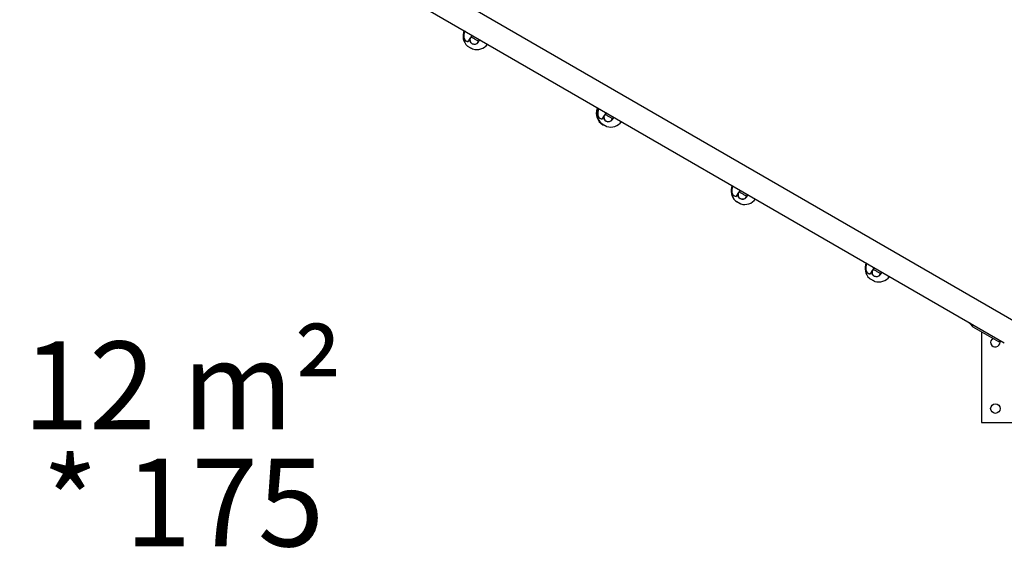
# Model space of a CAD drawing. Units: millimetres. Extents: x 452 to 1636, y 570 to 1473.
# Drawn here: x 636 to 814, y 1103 to 1202 of the extents above; entities that cross this region are included whole.
import ezdxf

# ---------------------------------------------------------------- set-up
doc = ezdxf.new("R2010")
doc.units = ezdxf.units.MM
doc.header["$LTSCALE"] = 100
doc.linetypes.add('HIDDEN', pattern=[0.1905, 0.127, -0.0635])
doc.styles.add('SLDTEXTSTYLE0', font='TXT', dxfattribs={"width": 0.605})
doc.styles.add('SLDTEXTSTYLE1', font='TXT', dxfattribs={"width": 0.75})
doc.dimstyles.new('SLDDIMSTYLE1', dxfattribs={"dimtxt": 15.875, "dimasz": 8, "dimexe": 0, "dimexo": 0.0625, "dimgap": 3.96875, "dimtad": 2, "dimdec": 0, "dimrnd": 1e-09, "dimzin": 12, "dimdsep": 46, "dimtxsty": 'SLDTEXTSTYLE1', "dimblk1": 'DOT', "dimblk2": 'DOT', "dimsah": 1, "dimcen": 0.09, "dimse1": 1, "dimse2": 1, "dimadec": 0, "dimazin": 3, "dimtfac": 1, "dimtdec": 0, "dimtofl": 0, "dimtmove": 0, "dimatfit": 3, "dimldrblk": 'DOT', "dimfxl": 0, "dimfrac": 2, "dimtolj": 1, "dimtzin": 12, "dimarcsym": 0})

# ---------------------------------------------------------------- blocks, each defined once
blk = doc.blocks.new('SW_NOTE_1')
at = {"color": 0, "linetype": 'Continuous', "lineweight": 0, "char_height": 15.875, "attachment_point": 2, "style": 'SLDTEXTSTYLE0'}
for s, insert in [('12 m²', (27.29, 20.46)), ('* 175', (27.4, -0.7))]:
    blk.add_mtext(s, dxfattribs=dict(at, insert=insert))
blk = doc.blocks.new('_Dot')
at = {"color": 0, "linetype": 'ByBlock', "lineweight": -2}
blk.add_line((-0.5, 0), (-1, 0), dxfattribs=at)
at = {"color": 0, "linetype": 'ByBlock', "const_width": 0.5}
blk.add_lwpolyline([(-0.25, 0, 1), (0.25, 0, 1)], format="xyb", close=True, dxfattribs=at)
blk = doc.blocks.new('_D_2')
at = {"color": 7, "linetype": 'Continuous', "lineweight": 18}
blk.add_line((472.78, 784), (472.78, 1291.13), dxfattribs=at)
at = {"color": 7, "linetype": 'Continuous', "lineweight": 18, "xscale": 8, "yscale": 8}
for p, rotation in [((472.78, 1291.13), 90.0000000000004), ((472.78, 784), 270.0000000000004)]:
    blk.add_blockref('_Dot', p, dxfattribs=dict(at, rotation=rotation))
at = {"color": 7, "linetype": 'Continuous', "lineweight": 18, "insert": (452.31, 1019.97), "char_height": 15.875, "attachment_point": 1, "rotation": 90, "style": 'SLDTEXTSTYLE1'}
blk.add_mtext('507', dxfattribs=at)
blk = doc.blocks.new('_D_4')
at = {"color": 7, "linetype": 'Continuous', "lineweight": 18}
blk.add_line((1427.24, 1452.16), (660.13, 1452.16), dxfattribs=at)
at = {"color": 7, "linetype": 'Continuous', "lineweight": 18, "xscale": 8, "yscale": 8, "rotation": 180.0000000000004}
blk.add_blockref('_Dot', (660.13, 1452.16), dxfattribs=at)
at = {"color": 7, "linetype": 'Continuous', "lineweight": 18, "xscale": 8, "yscale": 8}
blk.add_blockref('_Dot', (1427.24, 1452.16), dxfattribs=at)
at = {"color": 7, "linetype": 'Continuous', "lineweight": 18, "insert": (1026.09, 1472.62), "char_height": 15.875, "attachment_point": 1, "style": 'SLDTEXTSTYLE1'}
blk.add_mtext('767', dxfattribs=at)

msp = doc.modelspace()

# ---------------------------------------------------------------- linework, layer by layer
at = {"color": 7, "linetype": 'Continuous', "lineweight": 25}
for p, q in [((816.53, 1147.19), (673.81, 1229.59)), ((671.69, 1225.92), (814.41, 1143.52)), ((718, 1198.94), (717.84, 1198.66)), ((717.35, 1197.11), (717.35, 1197.1)), ((719.23, 1197.86), (719.39, 1198.14)), ((719.23, 1197.86), (719.32, 1198.02)), ((719.39, 1198.14), (719.32, 1198.02)), ((718.13, 1196.65), (718.13, 1196.66)), ((742.25, 1184.94), (742.09, 1184.66)), ((741.6, 1183.11), (741.6, 1183.1)), ((741.86, 1182.9), (741.85, 1182.89)), ((743.48, 1183.86), (743.64, 1184.14)), ((743.48, 1183.86), (743.57, 1184.02)), ((743.64, 1184.14), (743.57, 1184.02)), ((742.38, 1182.65), (742.38, 1182.66)), ((766.5, 1170.94), (766.34, 1170.66)), ((765.85, 1169.11), (765.84, 1169.1)), ((766.62, 1168.65), (766.63, 1168.66)), ((767.73, 1169.86), (767.89, 1170.14)), ((767.73, 1169.86), (767.82, 1170.02)), ((767.89, 1170.14), (767.82, 1170.02)), ((790.75, 1156.94), (790.59, 1156.66)), ((791.97, 1155.86), (792.14, 1156.14)), ((792.13, 1156.14), (792.06, 1156.02)), ((790.1, 1155.11), (790.09, 1155.1)), ((790.87, 1154.65), (790.88, 1154.66)), ((791.97, 1155.86), (792.06, 1156.02)), ((808.05, 1147.2), (808.61, 1146.53)), ((808.74, 1146.41), (813.34, 1143.76)), ((810.29, 1145.52), (810.29, 1129.11)), ((813.64, 1143.61), (813.63, 1143.75)), ((810.29, 1129.11), (816.35, 1129.11))]:
    msp.add_line(p, q, dxfattribs=at)
at = {"color": 7, "linetype": 'Continuous', "lineweight": 25, "flags": 128}
for points in [[(716.68, 1198.43), (716.68, 1198.43), (716.69, 1198.43)], [(716.69, 1198.43), (716.69, 1198.43), (716.69, 1198.43)], [(717.28, 1197.15), (717.3, 1197.14), (717.34, 1197.12), (717.42, 1197.08), (717.51, 1197.02), (717.62, 1196.96), (717.74, 1196.89), (717.86, 1196.82), (717.97, 1196.75), (718.07, 1196.7), (718.14, 1196.66), (718.19, 1196.63), (718.2, 1196.62)], [(718.13, 1196.65), (718.11, 1196.66), (718.06, 1196.69), (717.99, 1196.73), (717.9, 1196.79), (717.79, 1196.85), (717.68, 1196.91), (717.57, 1196.97), (717.48, 1197.03), (717.41, 1197.07), (717.36, 1197.1), (717.35, 1197.1)], [(717.44, 1197.99), (717.48, 1198.07), (717.53, 1198.15), (717.58, 1198.23), (717.62, 1198.31), (717.67, 1198.4), (717.72, 1198.48), (717.78, 1198.58), (717.83, 1198.67)], [(717.45, 1197.98), (717.48, 1198.04), (717.52, 1198.1), (717.56, 1198.17), (717.59, 1198.23), (717.63, 1198.3), (717.67, 1198.37), (717.71, 1198.44), (717.75, 1198.51)], [(717.84, 1198.66), (717.79, 1198.57), (717.76, 1198.52)], [(718.3, 1198.57), (718.2, 1198.63), (718.12, 1198.67), (718.07, 1198.7), (718.05, 1198.72), (718.05, 1198.72)], [(719.17, 1198.07), (719.17, 1198.07), (719.15, 1198.08), (719.1, 1198.11), (719.02, 1198.16), (718.92, 1198.21), (718.8, 1198.28), (718.68, 1198.36), (718.55, 1198.43), (718.42, 1198.5), (718.3, 1198.57)], [(719.41, 1198.15), (719.37, 1198.09), (719.24, 1197.85)], [(741.69, 1183.99), (741.73, 1184.07), (741.78, 1184.15), (741.82, 1184.23), (741.87, 1184.31), (741.92, 1184.4), (741.97, 1184.48), (742.03, 1184.58), (742.08, 1184.67)], [(742.09, 1184.66), (742.04, 1184.57), (742.01, 1184.52)], [(742.55, 1184.57), (742.45, 1184.63), (742.37, 1184.67), (742.32, 1184.7), (742.3, 1184.72), (742.3, 1184.72)], [(743.42, 1184.07), (743.42, 1184.07), (743.4, 1184.08), (743.35, 1184.11), (743.27, 1184.16), (743.17, 1184.21), (743.05, 1184.28), (742.93, 1184.36), (742.8, 1184.43), (742.67, 1184.5), (742.55, 1184.57)], [(740.93, 1184.43), (740.93, 1184.43), (740.93, 1184.43)], [(740.93, 1184.43), (740.93, 1184.43), (740.93, 1184.43)], [(741.53, 1183.15), (741.55, 1183.14), (741.59, 1183.12), (741.66, 1183.08), (741.76, 1183.02), (741.87, 1182.96), (741.99, 1182.89), (742.11, 1182.82), (742.22, 1182.75), (742.32, 1182.7), (742.39, 1182.66), (742.44, 1182.63), (742.45, 1182.62)], [(742.38, 1182.65), (742.36, 1182.66), (742.31, 1182.69), (742.24, 1182.73), (742.15, 1182.79), (742.04, 1182.85), (741.93, 1182.91), (741.82, 1182.97), (741.73, 1183.03), (741.66, 1183.07), (741.61, 1183.1), (741.6, 1183.1)], [(741.7, 1183.98), (741.73, 1184.04), (741.77, 1184.1), (741.81, 1184.17), (741.84, 1184.23), (741.88, 1184.3), (741.92, 1184.37), (741.96, 1184.44), (742, 1184.51)], [(741.78, 1182.92), (741.79, 1182.92), (741.85, 1182.9), (741.93, 1182.88), (742.03, 1182.84), (742.08, 1182.82)], [(742.12, 1182.8), (742.1, 1182.81), (742, 1182.84), (741.92, 1182.87), (741.87, 1182.88), (741.85, 1182.89)], [(743.66, 1184.15), (743.62, 1184.09), (743.49, 1183.85)], [(765.18, 1170.43), (765.18, 1170.43), (765.18, 1170.43)], [(765.18, 1170.43), (765.18, 1170.43), (765.18, 1170.43)], [(765.94, 1169.99), (765.98, 1170.07), (766.03, 1170.15), (766.07, 1170.23), (766.12, 1170.31), (766.17, 1170.4), (766.22, 1170.48), (766.27, 1170.58), (766.33, 1170.67)], [(765.95, 1169.98), (765.98, 1170.04), (766.02, 1170.1), (766.05, 1170.17), (766.09, 1170.23), (766.13, 1170.3), (766.17, 1170.37), (766.21, 1170.44), (766.25, 1170.51)], [(766.34, 1170.66), (766.29, 1170.57), (766.26, 1170.52)], [(766.8, 1170.57), (766.7, 1170.63), (766.62, 1170.67), (766.57, 1170.7), (766.55, 1170.72), (766.55, 1170.72)], [(767.67, 1170.07), (767.67, 1170.07), (767.65, 1170.08), (767.6, 1170.11), (767.52, 1170.16), (767.42, 1170.21), (767.3, 1170.28), (767.18, 1170.36), (767.04, 1170.43), (766.92, 1170.5), (766.8, 1170.57)], [(765.78, 1169.15), (765.79, 1169.14), (765.84, 1169.12), (765.91, 1169.08), (766.01, 1169.02), (766.12, 1168.96), (766.24, 1168.89), (766.36, 1168.82), (766.47, 1168.75), (766.56, 1168.7), (766.64, 1168.66), (766.68, 1168.63), (766.7, 1168.62)], [(766.62, 1168.65), (766.61, 1168.66), (766.56, 1168.69), (766.49, 1168.73), (766.4, 1168.79), (766.29, 1168.85), (766.18, 1168.91), (766.07, 1168.97), (765.98, 1169.03), (765.91, 1169.07), (765.86, 1169.1), (765.84, 1169.1)], [(767.91, 1170.15), (767.87, 1170.09), (767.74, 1169.85)], [(789.43, 1156.43), (789.43, 1156.43), (789.43, 1156.43)], [(789.43, 1156.43), (789.43, 1156.43), (789.43, 1156.43)], [(790.19, 1155.99), (790.23, 1156.07), (790.27, 1156.15), (790.32, 1156.23), (790.37, 1156.31), (790.42, 1156.4), (790.47, 1156.48), (790.52, 1156.58), (790.58, 1156.67)], [(790.2, 1155.98), (790.23, 1156.04), (790.27, 1156.1), (790.3, 1156.17), (790.34, 1156.23), (790.38, 1156.3), (790.42, 1156.37), (790.46, 1156.44), (790.5, 1156.51)], [(790.59, 1156.66), (790.54, 1156.57), (790.51, 1156.52)], [(791.05, 1156.57), (790.95, 1156.63), (790.87, 1156.67), (790.82, 1156.7), (790.8, 1156.72), (790.79, 1156.72)], [(791.92, 1156.07), (791.92, 1156.07), (791.9, 1156.08), (791.85, 1156.11), (791.77, 1156.16), (791.67, 1156.21), (791.55, 1156.28), (791.42, 1156.36), (791.29, 1156.43), (791.17, 1156.5), (791.05, 1156.57)], [(792.16, 1156.15), (792.12, 1156.09), (791.98, 1155.85)], [(790.03, 1155.15), (790.04, 1155.14), (790.09, 1155.12), (790.16, 1155.08), (790.26, 1155.02), (790.37, 1154.96), (790.49, 1154.89), (790.61, 1154.82), (790.72, 1154.75), (790.81, 1154.7), (790.89, 1154.66), (790.93, 1154.63), (790.95, 1154.62)], [(790.87, 1154.65), (790.86, 1154.66), (790.81, 1154.69), (790.74, 1154.73), (790.64, 1154.79), (790.54, 1154.85), (790.43, 1154.91), (790.32, 1154.97), (790.23, 1155.03), (790.15, 1155.07), (790.11, 1155.1), (790.09, 1155.1)]]:
    msp.add_lwpolyline(points, dxfattribs=at)
at = {"color": 7, "linetype": 'Continuous', "lineweight": 25}
msp.add_circle((812.79, 1131.61), 0.85, dxfattribs=at)
at = {"color": 7, "linetype": 'HIDDEN', "lineweight": 18}
msp.add_arc((667.2, 1229.91), 170.23, 60, 240, dxfattribs=at)
at = {"color": 7, "linetype": 'Continuous', "lineweight": 25}
for centre, radius, start, end in [((718.94, 1198.96), 2.45, 156.3294, 226.9163), ((718.94, 1198.96), 2.31, 156.7116, 193.163), ((718.97, 1199.02), 0.97, 170.5307, 197.9415), ((716.69, 1198.43), 0.01, 193.163, 211.1093), ((717.45, 1198.88), 0.882, 210.3494, 269.6504), ((717.45, 1198.86), 0.888, 210.716, 269.4356), ((717.45, 1198.86), 0.892, 210.7199, 269.7005), ((717.33, 1197.24), 0.1, 226.9163, 240), ((717.45, 1198), 0.00718, 188.0786, 260.5403), ((717.45, 1198), 0.01, 268.8907, 330), ((718.54, 1198.26), 0.8, 150, 240), ((717.76, 1198.5), 0.01, 342.7587, 150), ((718.54, 1198.26), 0.8, 240, 330), ((718.94, 1198.96), 2.45, 253.0837, 323.6706), ((718.97, 1199.02), 0.97, 282.0585, 309.4693), ((718.25, 1196.71), 0.1, 240, 253.0837), ((743.04, 1185.02), 2.45, 161.5571, 238.4871), ((743.04, 1185.02), 2.31, 156.306, 187.27), ((743.18, 1184.96), 2.45, 156.3294, 226.9163), ((743.18, 1184.96), 2.31, 156.7116, 193.163), ((742.78, 1184.26), 0.8, 150, 240), ((743.22, 1185.02), 0.97, 170.5307, 197.9415), ((740.94, 1184.43), 0.01, 193.163, 211.1093), ((741.7, 1184.88), 0.882, 210.3543, 269.6482), ((741.7, 1184.86), 0.888, 210.7143, 269.4373), ((741.7, 1184.86), 0.892, 210.7259, 269.6945), ((741.71, 1184.91), 0.92, 249.1698, 269.2176), ((741.58, 1183.24), 0.1, 226.9163, 240), ((741.7, 1184), 0.00715, 187.7645, 260.5423), ((741.7, 1184), 0.01, 268.8907, 330), ((741.81, 1183.02), 0.1, 238.4871, 251.5708), ((742.01, 1184.5), 0.01, 342.7587, 150), ((742.78, 1184.26), 0.8, 240, 330), ((743.18, 1184.96), 2.45, 253.0837, 323.6706), ((743.22, 1185.02), 0.97, 282.0585, 309.4693), ((742.5, 1182.71), 0.1, 240, 253.0837), ((767.43, 1170.96), 2.45, 156.3294, 226.9163), ((767.43, 1170.96), 2.31, 156.7116, 193.163), ((765.19, 1170.43), 0.01, 193.163, 211.1093), ((765.94, 1170.88), 0.882, 210.3504, 269.6478), ((765.95, 1170.86), 0.892, 210.7217, 269.6995), ((765.95, 1170.86), 0.888, 210.7204, 269.4312), ((767.03, 1170.26), 0.8, 150, 240), ((766.26, 1170.5), 0.01, 342.7587, 150), ((767.47, 1171.02), 0.97, 170.5307, 197.9415), ((765.83, 1169.24), 0.1, 226.9163, 240), ((765.94, 1170), 0.01, 268.8907, 330), ((765.95, 1170), 0.00714, 187.979, 260.7197), ((767.03, 1170.26), 0.8, 240, 330), ((766.75, 1168.71), 0.1, 240, 253.0837), ((767.43, 1170.96), 2.45, 253.0837, 323.6706), ((767.47, 1171.02), 0.97, 282.0585, 309.4693), ((791.68, 1156.96), 2.45, 156.3294, 226.9163), ((791.68, 1156.96), 2.31, 156.7116, 193.163), ((789.44, 1156.43), 0.01, 193.163, 211.1093), ((790.19, 1156.88), 0.882, 210.3512, 269.6478), ((790.2, 1156.86), 0.892, 210.7272, 269.694), ((790.2, 1156.86), 0.888, 210.7152, 269.4364), ((791.28, 1156.26), 0.8, 150, 240), ((790.51, 1156.5), 0.01, 342.7587, 150), ((791.72, 1157.02), 0.97, 170.5307, 197.9415), ((791.72, 1157.02), 0.97, 282.0585, 309.4693), ((790.08, 1155.24), 0.1, 226.9163, 240), ((790.19, 1156), 0.01, 268.8907, 330), ((790.19, 1156), 0.00712, 187.6896, 260.6567), ((791.28, 1156.26), 0.8, 240, 330), ((791, 1154.71), 0.1, 240, 253.0837), ((791.68, 1156.96), 2.45, 253.0837, 323.6706), ((808.99, 1146.85), 0.5, 220, 240), ((812.79, 1143.61), 0.85, 121.4416, 0), ((813.49, 1144.02), 0.3, 240, 319.6111), ((808.85, 1147.97), 6.4, 319.6111, 320.3852)]:
    msp.add_arc(centre, radius, start, end, dxfattribs=at)
for points, knots in [([(719.24, 1197.85), (719.18, 1197.78), (719.07, 1197.62), (718.8, 1197.48), (718.51, 1197.43), (718.24, 1197.49), (718, 1197.63), (717.83, 1197.82), (717.73, 1198.06), (717.71, 1198.3), (717.74, 1198.44), (717.76, 1198.5)], [0, 0, 0, 0, 0.126474, 0.253031, 0.3764, 0.491028, 0.596862, 0.699339, 0.805012, 0.918218, 1, 1, 1, 1]), ([(740.86, 1185.99), (740.83, 1185.94), (740.76, 1185.85), (740.71, 1185.79), (740.72, 1185.8), (740.72, 1185.8)], [0, 0, 0, 0, 0.388887, 0.796433, 1, 1, 1, 1]), ([(743.49, 1183.85), (743.43, 1183.78), (743.32, 1183.62), (743.05, 1183.48), (742.76, 1183.43), (742.48, 1183.49), (742.25, 1183.63), (742.08, 1183.82), (741.98, 1184.06), (741.96, 1184.3), (741.99, 1184.44), (742.01, 1184.5)], [0, 0, 0, 0, 0.126466, 0.253025, 0.376392, 0.491021, 0.596864, 0.699333, 0.805014, 0.918218, 1, 1, 1, 1]), ([(767.74, 1169.85), (767.68, 1169.78), (767.56, 1169.62), (767.3, 1169.48), (767.01, 1169.43), (766.73, 1169.49), (766.5, 1169.63), (766.33, 1169.82), (766.23, 1170.06), (766.21, 1170.3), (766.24, 1170.44), (766.25, 1170.5)], [0, 0, 0, 0, 0.1264737, 0.2530315, 0.3763989, 0.4910265, 0.5968644, 0.6993327, 0.8050144, 0.9182209, 1, 1, 1, 1]), ([(791.98, 1155.85), (791.93, 1155.78), (791.81, 1155.62), (791.55, 1155.48), (791.26, 1155.43), (790.98, 1155.49), (790.75, 1155.63), (790.58, 1155.82), (790.48, 1156.06), (790.45, 1156.3), (790.49, 1156.44), (790.5, 1156.5)], [0, 0, 0, 0, 0.126467, 0.253026, 0.376392, 0.491023, 0.596857, 0.699331, 0.805007, 0.918218, 1, 1, 1, 1])]:
    msp.add_open_spline(points, degree=3, knots=knots, dxfattribs=at)

# ---------------------------------------------------------------- block references
at = {"color": 7, "linetype": 'Continuous', "lineweight": 0}
msp.add_blockref('SW_NOTE_1', (638.47, 1123.29), dxfattribs=at)

# ---------------------------------------------------------------- dimensions: what is measured, and where the dimension line sits
at = {"color": 7, "linetype": 'Continuous', "lineweight": 18}
dim = msp.add_linear_dim(base=(1427.24, 1452.16), p1=(660.13, 1225.76), p2=(1427.24, 990.47), dimstyle='SLDDIMSTYLE1', dxfattribs=at)
dim.commit()
dim.dimension.update_dxf_attribs({"geometry": '_D_4', "text_midpoint": (1043.68, 1452.16), "dimtype": 160})
dim = msp.add_linear_dim(base=(472.78, 784), p1=(700.51, 1291.13), p2=(1200.33, 784), angle=90, dimstyle='SLDDIMSTYLE1', dxfattribs=at)
dim.commit()
dim.dimension.update_dxf_attribs({"geometry": '_D_2', "text_midpoint": (472.78, 1037.57), "dimtype": 160})

doc.saveas('drawing.dxf')
